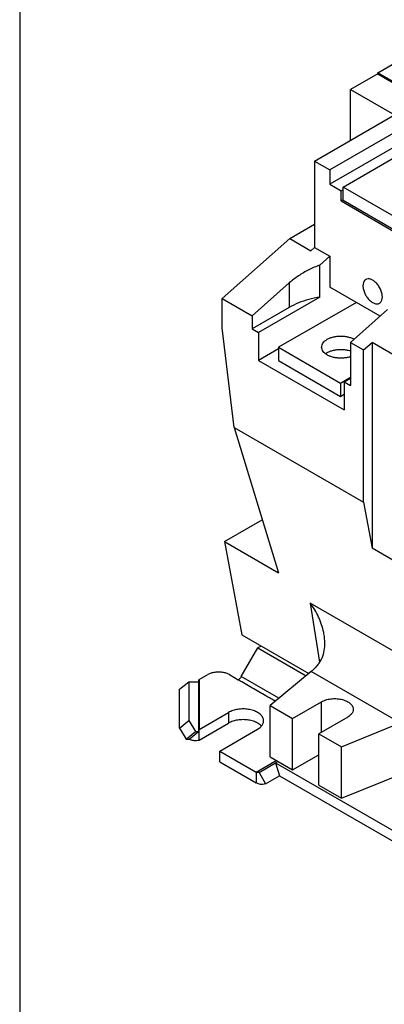
# Model space of a CAD drawing. Units: inches. Extents: x 0 to 11, y 0 to 8.5.
# Drawn here: x 6.7 to 7.6, y 2.1 to 4.5 of the extents above; entities that cross this region are included whole.
import ezdxf

# ---------------------------------------------------------------- set-up
doc = ezdxf.new("R2010")
doc.units = ezdxf.units.IN
doc.header["$LTSCALE"] = 0.605
doc.header["$MEASUREMENT"] = 0
doc.layers.get('0').update_dxf_attribs({"linetype": 'CONTINUOUS'})

msp = doc.modelspace()

# ---------------------------------------------------------------- linework, layer by layer
at = {"color": 7, "linetype": 'CONTINUOUS'}
for p, q in [((6.7037, 8.5071), (6.7037, -0.0267)), ((7.5915, 4.369), (7.6586, 4.4078)), ((7.5915, 4.3661), (7.5243, 4.3274)), ((7.5915, 4.3661), (7.5915, 4.369)), ((7.738, 4.2844), (7.5915, 4.369)), ((7.5915, 4.3661), (7.738, 4.2815)), ((7.5243, 4.2018), (7.5243, 4.3274)), ((7.5243, 4.3274), (7.633, 4.2646)), ((7.738, 4.2815), (7.4729, 4.1284)), ((7.435, 4.1503), (7.633, 4.2646)), ((7.738, 4.2456), (7.4729, 4.0925)), ((7.435, 4.1503), (7.435, 3.936)), ((7.435, 4.1503), (7.4729, 4.1284)), ((7.506, 4.0855), (7.6401, 4.1629)), ((7.4729, 4.1284), (7.4729, 4.0925)), ((7.4729, 4.0925), (7.5006, 4.0765)), ((7.5006, 4.0765), (7.506, 4.0796)), ((7.506, 4.0525), (7.506, 4.0855)), ((7.6595, 3.997), (7.506, 4.0855)), ((7.5006, 4.0512), (7.5006, 4.0765)), ((7.506, 4.0543), (7.5006, 4.0512)), ((7.5006, 4.0512), (7.6572, 3.9608)), ((7.3733, 3.9581), (7.435, 3.9937)), ((7.3733, 3.9581), (7.2057, 3.8095)), ((7.3733, 3.9581), (7.4258, 3.9278)), ((7.435, 3.936), (7.4258, 3.9278)), ((7.435, 3.936), (7.4729, 3.9141)), ((7.4729, 3.9141), (7.4482, 3.8923)), ((7.4729, 3.9141), (7.4729, 3.8378)), ((7.4482, 3.8129), (7.4482, 3.8923)), ((7.2802, 3.7665), (7.3721, 3.8481)), ((7.3721, 3.8481), (7.3721, 3.7874)), ((7.5977, 3.7657), (7.4729, 3.8378)), ((7.2057, 3.7368), (7.2057, 3.8095)), ((7.2057, 3.8095), (7.2802, 3.7665)), ((7.4482, 3.8129), (7.2961, 3.7251)), ((7.3721, 3.7874), (7.2802, 3.7343)), ((7.2802, 3.7665), (7.2802, 3.7343)), ((7.5241, 3.7004), (7.616, 3.7819)), ((7.2355, 3.4898), (7.2057, 3.7368)), ((7.2802, 3.7343), (7.2961, 3.7251)), ((7.2961, 3.7251), (7.2961, 3.6557)), ((7.3458, 3.6885), (7.3458, 3.6554)), ((7.5241, 3.7004), (7.5241, 3.5934)), ((7.5241, 3.7004), (7.5563, 3.6818)), ((7.5563, 3.6818), (7.5775, 3.7006)), ((7.5775, 3.7006), (7.5775, 3.1908)), ((7.6447, 3.6619), (7.5775, 3.7006)), ((7.3458, 3.6844), (7.2961, 3.6557)), ((7.5563, 3.3046), (7.5563, 3.6818)), ((7.2961, 3.6557), (7.5082, 3.5332)), ((7.3458, 3.6554), (7.4992, 3.5668)), ((7.4992, 3.5999), (7.4992, 3.5668)), ((7.5082, 3.6026), (7.5241, 3.6118)), ((7.5082, 3.6026), (7.5082, 3.5332)), ((7.5082, 3.6026), (7.5241, 3.5934)), ((7.4992, 3.5668), (7.5082, 3.572)), ((7.2355, 3.4898), (7.3453, 3.1294)), ((7.2355, 3.4898), (7.5563, 3.3046)), ((7.5563, 3.3046), (7.5775, 3.1908)), ((7.2116, 3.2066), (7.3053, 3.2607)), ((7.2116, 3.2066), (7.2547, 2.9752)), ((7.2116, 3.2066), (7.3453, 3.1294)), ((7.6447, 3.152), (7.5775, 3.1908)), ((7.4243, 3.0543), (7.4473, 2.9077)), ((7.7812, 2.8482), (7.4243, 3.0543)), ((7.2547, 2.9752), (7.4205, 2.8794)), ((7.4266, 2.8845), (7.3245, 2.8003)), ((7.6471, 2.7572), (7.4266, 2.8845)), ((7.0999, 2.8405), (7.1229, 2.8593)), ((7.1479, 2.8615), (7.1464, 2.8593)), ((7.0999, 2.7442), (7.0999, 2.8405)), ((7.3802, 2.7682), (7.452, 2.8096)), ((7.452, 2.7341), (7.452, 2.8096)), ((7.2218, 2.7833), (7.2218, 2.7567)), ((7.3245, 2.8003), (7.3802, 2.7682)), ((7.3245, 2.6729), (7.3245, 2.8003)), ((7.0999, 2.7442), (7.1229, 2.7629)), ((7.3802, 2.6408), (7.3802, 2.7682)), ((7.5174, 2.7718), (7.4456, 2.7304)), ((7.0999, 2.7442), (7.1164, 2.7172)), ((7.1164, 2.7172), (7.1394, 2.736)), ((7.1242, 2.7172), (7.1472, 2.736)), ((7.149, 2.7147), (7.2218, 2.7567)), ((7.149, 2.7147), (7.149, 2.7412)), ((7.5013, 2.6982), (7.6471, 2.7572)), ((7.1164, 2.7172), (7.1242, 2.7172)), ((7.4456, 2.7304), (7.5013, 2.6982)), ((7.4456, 2.603), (7.4456, 2.7304)), ((7.1996, 2.661), (7.1996, 2.6875)), ((7.5013, 2.5709), (7.5013, 2.6982)), ((7.1996, 2.661), (7.2897, 2.6089)), ((7.3245, 2.6729), (7.3802, 2.6408)), ((7.3802, 2.6408), (7.4456, 2.6785)), ((7.3383, 2.6584), (7.3478, 2.6264)), ((7.5013, 2.5709), (7.7014, 2.6517)), ((7.2897, 2.6355), (7.2897, 2.6089)), ((7.2972, 2.6347), (7.3135, 2.6066)), ((7.3135, 2.6066), (7.3478, 2.6264)), ((7.3478, 2.6264), (7.9527, 2.2772)), ((7.4456, 2.603), (7.5013, 2.5709))]:
    msp.add_line(p, q, dxfattribs=at)
at = {"color": 3, "linetype": 'CONTINUOUS'}
for p, q in [((7.6572, 3.9652), (7.506, 4.0525)), ((7.5386, 3.7998), (7.3458, 3.6885)), ((7.3458, 3.6885), (7.4992, 3.5999)), ((7.4992, 3.5999), (7.5241, 3.6143)), ((7.253, 2.872), (7.2941, 2.9432)), ((7.3021, 2.9478), (7.2941, 2.9432)), ((7.2941, 2.9432), (7.4139, 2.874)), ((7.1229, 2.8593), (7.1229, 2.7629)), ((7.1229, 2.8593), (7.1472, 2.8593)), ((7.1472, 2.8593), (7.1472, 2.736)), ((7.1483, 2.8625), (7.149, 2.8645)), ((7.149, 2.8645), (7.1706, 2.8769)), ((7.149, 2.8645), (7.149, 2.7412)), ((7.2236, 2.8769), (7.2457, 2.8642)), ((7.3463, 2.8182), (7.253, 2.872)), ((7.149, 2.7412), (7.2218, 2.7833)), ((7.1229, 2.7629), (7.1394, 2.736)), ((7.1394, 2.736), (7.1472, 2.736)), ((7.1483, 2.7392), (7.149, 2.7412)), ((7.1996, 2.6875), (7.2936, 2.7418)), ((7.1996, 2.6875), (7.2897, 2.6355)), ((7.2897, 2.6355), (7.3396, 2.6642)), ((7.3383, 2.6584), (7.344, 2.6617)), ((7.2972, 2.6347), (7.3383, 2.6584)), ((7.3383, 2.6584), (7.9622, 2.2983))]:
    msp.add_line(p, q, dxfattribs=at)
at = {"color": 7, "linetype": 'CONTINUOUS'}
for points, knots in [([(7.4482, 3.8923), (7.4388, 3.8889), (7.4204, 3.8811), (7.3948, 3.8663), (7.3793, 3.8544), (7.3721, 3.8481)], [0, 0, 0, 0, 0.340076, 0.675104, 1, 1, 1, 1]), ([(7.603, 3.8133), (7.603, 3.8164), (7.602, 3.8229), (7.5986, 3.8325), (7.5934, 3.8415), (7.5868, 3.8493), (7.5795, 3.855), (7.572, 3.8582), (7.5659, 3.8584), (7.5628, 3.8571), (7.5619, 3.8566)], [0, 0, 0, 0, 0.137955, 0.290115, 0.447363, 0.599522, 0.737476, 0.855533, 0.954611, 1, 1, 1, 1]), ([(7.5619, 3.8566), (7.561, 3.8561), (7.5584, 3.854), (7.5555, 3.8486), (7.5549, 3.8437), (7.5549, 3.841)], [0, 0, 0, 0, 0.172922, 0.550314, 1, 1, 1, 1]), ([(7.5549, 3.841), (7.5549, 3.8379), (7.5558, 3.8314), (7.559, 3.8224), (7.5622, 3.8168), (7.5638, 3.8143)], [0, 0, 0, 0, 0.327707, 0.689157, 1, 1, 1, 1]), ([(7.4482, 3.8129), (7.4389, 3.8115), (7.4208, 3.8076), (7.3952, 3.7991), (7.3794, 3.7916), (7.3721, 3.7874)], [0, 0, 0, 0, 0.352701, 0.685815, 1, 1, 1, 1]), ([(7.5638, 3.8143), (7.5641, 3.8138), (7.5664, 3.8105), (7.571, 3.805), (7.5783, 3.7993), (7.5858, 3.7961), (7.5919, 3.7959), (7.595, 3.7972), (7.5959, 3.7977)], [0, 0, 0, 0, 0.045579, 0.308363, 0.546614, 0.750501, 0.921611, 1, 1, 1, 1]), ([(7.5959, 3.7977), (7.5968, 3.7982), (7.5995, 3.8003), (7.6024, 3.8057), (7.603, 3.8106), (7.603, 3.8133)], [0, 0, 0, 0, 0.172922, 0.550314, 1, 1, 1, 1]), ([(7.4664, 3.6752), (7.4687, 3.6766), (7.4737, 3.6789), (7.4819, 3.6814), (7.4907, 3.6829), (7.5, 3.6834), (7.5092, 3.6829), (7.5173, 3.6815), (7.5222, 3.6801), (7.5242, 3.6794)], [0, 0, 0, 0, 0.13389, 0.278356, 0.430421, 0.586444, 0.742467, 0.894532, 1, 1, 1, 1]), ([(7.4587, 2.9748), (7.4584, 2.9769), (7.4568, 2.9857), (7.4526, 3.0009), (7.4451, 3.0198), (7.4357, 3.0377), (7.4283, 3.0489), (7.4243, 3.0543)], [0, 0, 0, 0, 0.074736, 0.306551, 0.539584, 0.771636, 1, 1, 1, 1]), ([(7.4463, 2.9057), (7.4501, 2.9109), (7.456, 2.9226), (7.4602, 2.9417), (7.4606, 2.9593), (7.4594, 2.9703), (7.4587, 2.9748)], [0, 0, 0, 0, 0.268246, 0.538198, 0.812315, 1, 1, 1, 1]), ([(7.4463, 2.9057), (7.4442, 2.903), (7.4401, 2.8977), (7.4335, 2.8906), (7.4289, 2.8864), (7.4266, 2.8845)], [0, 0, 0, 0, 0.354258, 0.688565, 1, 1, 1, 1]), ([(7.452, 2.8096), (7.4553, 2.8115), (7.4628, 2.8146), (7.475, 2.8172), (7.488, 2.8177), (7.5007, 2.8162), (7.5122, 2.8126), (7.5216, 2.8074), (7.5283, 2.8007), (7.5308, 2.7947), (7.5309, 2.7914), (7.5309, 2.7907)], [0, 0, 0, 0, 0.124694, 0.261729, 0.404465, 0.545275, 0.676853, 0.793595, 0.893317, 0.979514, 1, 1, 1, 1]), ([(7.5309, 2.7907), (7.5309, 2.7888), (7.53, 2.784), (7.5253, 2.7772), (7.5203, 2.7735), (7.5174, 2.7718)], [0, 0, 0, 0, 0.237781, 0.588202, 1, 1, 1, 1]), ([(7.3028, 2.7494), (7.3025, 2.7498), (7.2997, 2.7527), (7.2934, 2.7573), (7.2829, 2.7618), (7.2707, 2.7647), (7.2577, 2.7656), (7.2447, 2.7647), (7.2326, 2.7618), (7.2251, 2.7586), (7.2218, 2.7567)], [0, 0, 0, 0, 0.019499, 0.136475, 0.269709, 0.415567, 0.568237, 0.720908, 0.866766, 1, 1, 1, 1]), ([(7.1242, 2.7172), (7.1251, 2.7168), (7.1268, 2.716), (7.1296, 2.7151), (7.1325, 2.7144), (7.1356, 2.7139), (7.1389, 2.7137), (7.1434, 2.7137), (7.1468, 2.7142), (7.149, 2.7147)], [0, 0, 0, 0, 0.110301, 0.225357, 0.344954, 0.468839, 0.596727, 0.728217, 1, 1, 1, 1]), ([(7.3135, 2.6066), (7.3114, 2.6054), (7.3063, 2.6039), (7.2979, 2.6049), (7.2925, 2.6073), (7.2897, 2.6089)], [0, 0, 0, 0, 0.292751, 0.620108, 1, 1, 1, 1])]:
    msp.add_open_spline(points, degree=3, knots=knots, dxfattribs=at)
at = {"color": 3, "linetype": 'CONTINUOUS'}
for points, knots in [([(7.4664, 3.7083), (7.4687, 3.7096), (7.4737, 3.712), (7.4819, 3.7144), (7.4907, 3.716), (7.5, 3.7165), (7.5092, 3.716), (7.518, 3.7144), (7.5261, 3.712), (7.531, 3.7097), (7.5332, 3.7085)], [0, 0, 0, 0, 0.114776, 0.238619, 0.368976, 0.502726, 0.636476, 0.766833, 0.890676, 1, 1, 1, 1]), ([(7.4525, 3.6889), (7.4525, 3.6907), (7.4531, 3.6945), (7.456, 3.6997), (7.4605, 3.7045), (7.4643, 3.7071), (7.4664, 3.7083)], [0, 0, 0, 0, 0.217771, 0.45095, 0.710199, 1, 1, 1, 1]), ([(7.4622, 3.6722), (7.4616, 3.6727), (7.4593, 3.6745), (7.456, 3.6781), (7.4531, 3.6833), (7.4525, 3.6871), (7.4525, 3.6889)], [0, 0, 0, 0, 0.112928, 0.436743, 0.727994, 1, 1, 1, 1]), ([(7.5242, 3.6653), (7.5222, 3.6646), (7.5173, 3.6632), (7.5092, 3.6618), (7.5, 3.6613), (7.4907, 3.6618), (7.4819, 3.6634), (7.4737, 3.6658), (7.4672, 3.6689), (7.4635, 3.6712), (7.4622, 3.6722)], [0, 0, 0, 0, 0.097344, 0.237685, 0.381678, 0.525672, 0.666013, 0.799341, 0.922909, 1, 1, 1, 1]), ([(7.2236, 2.8769), (7.2212, 2.8783), (7.2157, 2.8807), (7.2067, 2.8828), (7.1971, 2.8835), (7.1875, 2.8828), (7.1785, 2.8807), (7.173, 2.8783), (7.1706, 2.8769)], [0, 0, 0, 0, 0.152261, 0.323228, 0.499732, 0.676396, 0.847732, 1, 1, 1, 1]), ([(7.1472, 2.8593), (7.1473, 2.8597), (7.1476, 2.8605), (7.148, 2.8616), (7.1482, 2.8623), (7.1483, 2.8625)], [0, 0, 0, 0, 0.368976, 0.76087, 1, 1, 1, 1]), ([(7.253, 2.872), (7.2524, 2.8709), (7.251, 2.8688), (7.2485, 2.8662), (7.2467, 2.8648), (7.2457, 2.8642)], [0, 0, 0, 0, 0.352839, 0.69048, 1, 1, 1, 1]), ([(7.3375, 2.811), (7.3297, 2.8155), (7.3104, 2.8267), (7.2797, 2.8443), (7.2571, 2.8576), (7.2457, 2.8642)], [0, 0, 0, 0, 0.256407, 0.628613, 1, 1, 1, 1]), ([(7.3085, 2.7625), (7.3085, 2.7651), (7.3071, 2.7707), (7.3016, 2.7779), (7.2934, 2.7838), (7.2829, 2.7884), (7.2707, 2.7912), (7.2577, 2.7922), (7.2447, 2.7912), (7.2326, 2.7884), (7.2251, 2.7852), (7.2218, 2.7833)], [0, 0, 0, 0, 0.076953, 0.162999, 0.262855, 0.37659, 0.5011, 0.631427, 0.761754, 0.886265, 1, 1, 1, 1]), ([(7.3028, 2.7491), (7.3044, 2.7509), (7.3073, 2.755), (7.3085, 2.7599), (7.3085, 2.7625)], [0, 0, 0, 0, 0.474223, 1, 1, 1, 1]), ([(7.1472, 2.736), (7.1473, 2.7364), (7.1476, 2.7372), (7.148, 2.7383), (7.1482, 2.739), (7.1483, 2.7392)], [0, 0, 0, 0, 0.368918, 0.760751, 1, 1, 1, 1]), ([(7.2936, 2.7418), (7.2965, 2.7435), (7.2997, 2.7458), (7.3025, 2.7487), (7.3028, 2.7491)], [0, 0, 0, 0, 0.857171, 1, 1, 1, 1]), ([(7.2972, 2.6347), (7.2966, 2.6343), (7.295, 2.6339), (7.2923, 2.6342), (7.2906, 2.635), (7.2897, 2.6355)], [0, 0, 0, 0, 0.292751, 0.620108, 1, 1, 1, 1])]:
    msp.add_open_spline(points, degree=3, knots=knots, dxfattribs=at)
at = {"color": 7, "linetype": 'CONTINUOUS'}
msp.add_open_spline([(7.4622, 3.6725), (7.4635, 3.6735), (7.4649, 3.6744), (7.4664, 3.6752)], degree=3, dxfattribs=at)

doc.saveas('drawing.dxf')
